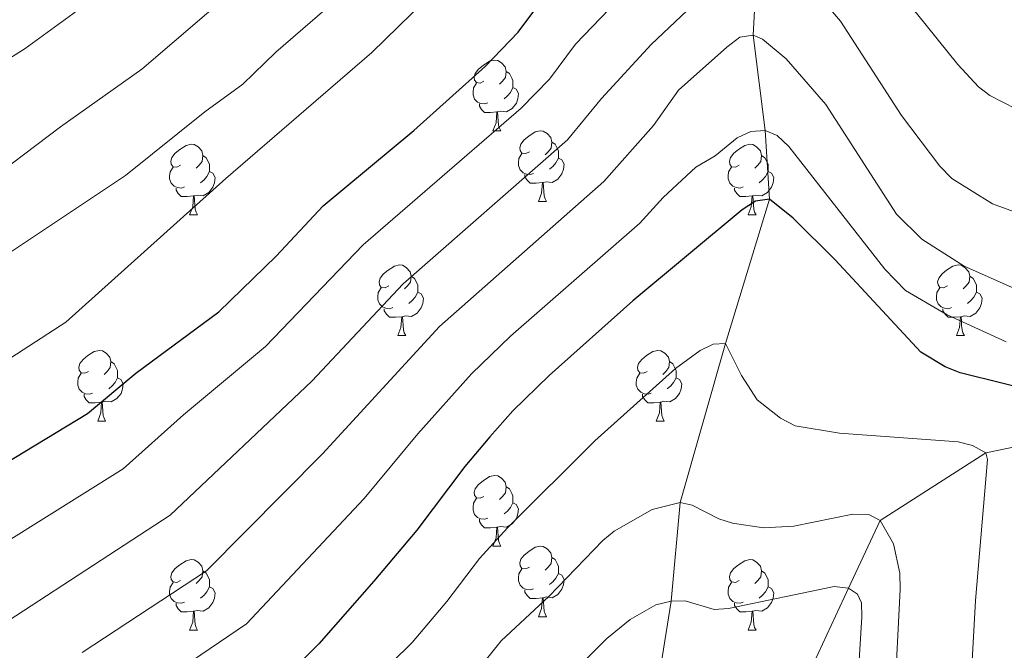
# Model space of a CAD drawing. Units: metres. Extents: x 664436 to 668962, y 739461 to 742539.
# Drawn here: x 665550 to 665690, y 741047 to 741137 of the extents above; entities that cross this region are included whole.
import ezdxf

# ---------------------------------------------------------------- set-up
doc = ezdxf.new("R2010")
doc.units = ezdxf.units.M
doc.header["$MEASUREMENT"] = 0
doc.linetypes.add('DGN Style 3', pattern=[81.47770400000002, 58.19836, -23.27934400000001])
for name, color, linetype, lineweight in [('Carátula', 7, 'Continuous', 0), ('Elementos auxiliares', 7, 'Continuous', 0), ('Entidades rústicas y varios', 7, 'Continuous', 0), ('Hidrografía', 7, 'Continuous', 0), ('Relieve y altimetría', 7, 'Continuous', 0)]:
    doc.layers.add(name, color=color, linetype=linetype, lineweight=lineweight)

msp = doc.modelspace()

# ---------------------------------------------------------------- linework, layer by layer
at = {"layer": 'Carátula', "color": 7, "linetype": 'Continuous', "lineweight": 0}
msp.add_3dface([(664508.1930000001, 739461.4809999999), (668961.8790000001, 739569.446), (668889.9010000001, 742538.5850000001), (664436.216, 742430.6200000001)], dxfattribs=at)
msp.add_3dface([(664508.1930000001, 739461.4809999999), (668961.8790000001, 739569.446), (668889.9010000001, 742538.5850000001), (664436.216, 742430.6200000001)], dxfattribs=at)
at = {"layer": 'Elementos auxiliares', "color": 250, "linetype": 'Continuous', "lineweight": 0}
msp.add_3dface([(665323.53, 742189.8100000002), (668730.1000000001, 742272.4199999999), (668786.9199999999, 739959.03), (665379.1599999999, 739876.4199999999)], dxfattribs=at)
at = {"layer": 'Entidades rústicas y varios', "color": 92, "linetype": 'Continuous', "lineweight": 0, "flags": 128}
for points in [[(665615.8700000001, 741127.831), (665615.3400000001, 741127.5660000001), (665614.8100000002, 741127.621), (665614.5449999999, 741127.9909999999), (665614.49, 741128.4160000001), (665614.6499999999, 741128.936), (665615.1300000001, 741129.5310000001), (665615.7649999999, 741130.061), (665616.665, 741130.646), (665617.4099999999, 741130.8060000001), (665617.8350000001, 741130.7509999999), (665618.365, 741130.436), (665618.895, 741129.851), (665619.0549999999, 741129.2110000001), (665618.9450000002, 741128.361), (665618.52, 741127.831), (665618.1000000001, 741127.4060000001)], [(665619.0549999999, 741129.2110000001), (665619.53, 741128.896), (665619.8450000001, 741128.2560000002), (665620.0050000001, 741127.936), (665620.0050000001, 741127.3559999999), (665620.0050000001, 741126.9310000001), (665619.635, 741126.2409999999), (665619.2150000001, 741125.7609999999), (665618.7350000001, 741125.341)], [(665616.4550000001, 741124.7509999999), (665616.03, 741124.591), (665615.4450000002, 741124.6510000002), (665614.9700000001, 741124.861), (665614.5449999999, 741125.2860000001), (665614.3300000001, 741125.871), (665614.3300000001, 741126.2910000001), (665614.385, 741126.8759999999), (665614.8100000002, 741127.5660000001)], [(665620.0050000001, 741126.9310000001), (665620.4600000001, 741126.6810000001), (665620.8049999999, 741126.0660000001), (665620.6950000002, 741125.341), (665620.4850000001, 741124.7010000001), (665619.8999999999, 741123.9610000001), (665619.105, 741123.4809999999), (665618.2550000001, 741123.5860000001), (665617.8250000001, 741123.456)], [(665617.7150000001, 741123.456), (665616.8250000001, 741123.371), (665615.98, 741123.371), (665615.5549999999, 741123.801), (665615.2350000001, 741124.2760000002), (665615.2350000001, 741124.591)], [(665617.1699999999, 741120.771), (665617.605, 741121.9310000001), (665617.7150000001, 741123.456), (665617.8250000001, 741123.456), (665617.8600000001, 741122.871), (665617.895, 741122.186), (665617.9650000001, 741121.571), (665618.0800000001, 741121.1710000001), (665618.2949999999, 741120.771)], [(665617.1699999999, 741120.771), (665618.2949999999, 741120.771)], [(665622.3450000001, 741117.7960000001), (665621.815, 741117.5310000001), (665621.2849999999, 741117.5860000001), (665621.02, 741117.956), (665620.9650000001, 741118.3810000002), (665621.125, 741118.9010000002), (665621.605, 741119.496), (665622.24, 741120.0260000002), (665623.1399999999, 741120.611), (665623.885, 741120.771), (665624.3100000002, 741120.716), (665624.8400000001, 741120.4010000002), (665625.3700000001, 741119.8160000001), (665625.53, 741119.176), (665625.4199999999, 741118.3260000001), (665624.9950000001, 741117.7960000001), (665624.5750000001, 741117.371)], [(665572.79, 741115.8910000002), (665572.26, 741115.6259999999), (665571.73, 741115.6810000001), (665571.4650000001, 741116.051), (665571.4099999999, 741116.476), (665571.5700000002, 741116.996), (665572.05, 741117.591), (665572.6850000002, 741118.121), (665573.5850000001, 741118.706), (665574.3300000001, 741118.8659999999), (665574.7550000001, 741118.811), (665575.2849999999, 741118.496), (665575.815, 741117.9110000001), (665575.9750000001, 741117.271), (665575.865, 741116.4210000001), (665575.44, 741115.8910000002), (665575.02, 741115.466)], [(665625.53, 741119.176), (665626.0050000001, 741118.861), (665626.3200000002, 741118.2209999999), (665626.48, 741117.9010000002), (665626.48, 741117.321), (665626.48, 741116.896), (665626.1100000001, 741116.206), (665625.69, 741115.726), (665625.2100000001, 741115.3060000001)], [(665652.1170000001, 741115.8910000002), (665651.5870000002, 741115.6259999999), (665651.057, 741115.6810000001), (665650.7919999999, 741116.051), (665650.7370000001, 741116.476), (665650.8970000001, 741116.996), (665651.3770000001, 741117.591), (665652.0120000001, 741118.121), (665652.912, 741118.706), (665653.6570000001, 741118.8659999999), (665654.0819999999, 741118.811), (665654.6120000001, 741118.496), (665655.142, 741117.9110000001), (665655.3019999999, 741117.271), (665655.192, 741116.4210000001), (665654.767, 741115.8910000002), (665654.3470000002, 741115.466)], [(665575.9750000001, 741117.271), (665576.4500000001, 741116.956), (665576.7649999999, 741116.3160000001), (665576.925, 741115.996), (665576.925, 741115.4160000001), (665576.925, 741114.9909999999), (665576.5549999999, 741114.301), (665576.135, 741113.821), (665575.655, 741113.4010000002)], [(665622.9299999999, 741114.716), (665622.5050000001, 741114.5560000001), (665621.9199999999, 741114.6159999999), (665621.4450000002, 741114.8260000001), (665621.02, 741115.2509999999), (665620.8049999999, 741115.8360000001), (665620.8049999999, 741116.2560000002), (665620.8600000001, 741116.841), (665621.2849999999, 741117.5310000001)], [(665655.3019999999, 741117.271), (665655.777, 741116.956), (665656.092, 741116.3160000001), (665656.2520000001, 741115.996), (665656.2520000001, 741115.4160000001), (665656.2520000001, 741114.9909999999), (665655.882, 741114.301), (665655.4620000002, 741113.821), (665654.9820000001, 741113.4010000002)], [(665573.375, 741112.811), (665572.9500000001, 741112.6510000002), (665572.365, 741112.7110000001), (665571.8899999999, 741112.9210000001), (665571.4650000001, 741113.3459999999), (665571.25, 741113.9310000001), (665571.25, 741114.351), (665571.3049999999, 741114.936), (665571.73, 741115.6259999999)], [(665626.48, 741116.896), (665626.9350000002, 741116.646), (665627.28, 741116.0310000001), (665627.1699999999, 741115.3060000001), (665626.9600000001, 741114.6660000001), (665626.375, 741113.926), (665625.5800000001, 741113.446), (665624.73, 741113.551), (665624.3, 741113.4210000001)], [(665652.7020000002, 741112.811), (665652.277, 741112.6510000002), (665651.692, 741112.7110000001), (665651.217, 741112.9210000001), (665650.7919999999, 741113.3459999999), (665650.5770000002, 741113.9310000001), (665650.5770000002, 741114.351), (665650.632, 741114.936), (665651.057, 741115.6259999999)], [(665576.925, 741114.9909999999), (665577.3800000001, 741114.7409999999), (665577.7250000001, 741114.1259999999), (665577.615, 741113.4010000002), (665577.405, 741112.7609999999), (665576.8200000002, 741112.021), (665576.0249999999, 741111.5410000001), (665575.175, 741111.646), (665574.7450000001, 741111.5160000002)], [(665624.19, 741113.4210000001), (665623.3, 741113.3360000001), (665622.4550000001, 741113.3360000001), (665622.03, 741113.7660000002), (665621.7100000001, 741114.2409999999), (665621.7100000001, 741114.5560000001)], [(665656.2520000001, 741114.9909999999), (665656.7069999999, 741114.7409999999), (665657.0519999999, 741114.1259999999), (665656.942, 741113.4010000002), (665656.7320000001, 741112.7609999999), (665656.1470000001, 741112.021), (665655.3520000001, 741111.5410000001), (665654.5020000001, 741111.646), (665654.0719999999, 741111.5160000002)], [(665623.645, 741110.736), (665624.0800000001, 741111.896), (665624.19, 741113.4210000001), (665624.3, 741113.4210000001), (665624.3350000001, 741112.8360000001), (665624.3700000001, 741112.1510000002), (665624.44, 741111.5360000001), (665624.5549999999, 741111.1359999999), (665624.77, 741110.736)], [(665574.635, 741111.5160000002), (665573.7450000001, 741111.4310000001), (665572.8999999999, 741111.4310000001), (665572.4750000001, 741111.861), (665572.155, 741112.3360000001), (665572.155, 741112.6510000002)], [(665574.0900000001, 741108.831), (665574.5249999999, 741109.9909999999), (665574.635, 741111.5160000002), (665574.7450000001, 741111.5160000002), (665574.78, 741110.9310000001), (665574.815, 741110.246), (665574.885, 741109.6310000002), (665575, 741109.2309999999), (665575.2150000001, 741108.831)], [(665653.9620000002, 741111.5160000002), (665653.0719999999, 741111.4310000001), (665652.2270000001, 741111.4310000001), (665651.8019999999, 741111.861), (665651.4820000001, 741112.3360000001), (665651.4820000001, 741112.6510000002)], [(665653.4169999999, 741108.831), (665653.8520000001, 741109.9909999999), (665653.9620000002, 741111.5160000002), (665654.0719999999, 741111.5160000002), (665654.1070000001, 741110.9310000001), (665654.142, 741110.246), (665654.2120000002, 741109.6310000002), (665654.3270000002, 741109.2309999999), (665654.5419999999, 741108.831)], [(665623.645, 741110.736), (665624.77, 741110.736)], [(665574.0900000001, 741108.831), (665575.2150000001, 741108.831)], [(665653.4169999999, 741108.831), (665654.5419999999, 741108.831)], [(665602.3670000001, 741098.7479999999), (665601.8370000002, 741098.483), (665601.307, 741098.538), (665601.0419999999, 741098.9080000002), (665600.9870000001, 741099.3330000001), (665601.1470000001, 741099.8530000001), (665601.6270000001, 741100.4480000001), (665602.2620000001, 741100.9780000001), (665603.162, 741101.5630000001), (665603.9070000001, 741101.723), (665604.3319999999, 741101.6680000002), (665604.8620000001, 741101.3530000001), (665605.392, 741100.7679999999), (665605.5519999999, 741100.128), (665605.442, 741099.2779999999), (665605.017, 741098.7479999999), (665604.5970000002, 741098.3230000001)], [(665681.6939999999, 741098.7479999999), (665681.1640000001, 741098.483), (665680.6340000001, 741098.538), (665680.369, 741098.9080000002), (665680.314, 741099.3330000001), (665680.4739999999, 741099.8530000001), (665680.9539999999, 741100.4480000001), (665681.5889999999, 741100.9780000001), (665682.4890000002, 741101.5630000001), (665683.2339999999, 741101.723), (665683.659, 741101.6680000002), (665684.189, 741101.3530000001), (665684.719, 741100.7679999999), (665684.8790000001, 741100.128), (665684.7690000001, 741099.2779999999), (665684.344, 741098.7479999999), (665683.9240000001, 741098.3230000001)], [(665605.5519999999, 741100.128), (665606.027, 741099.8130000001), (665606.342, 741099.173), (665606.5020000001, 741098.8530000001), (665606.5020000001, 741098.273), (665606.5020000001, 741097.848), (665606.132, 741097.1580000002), (665605.7120000002, 741096.6780000002), (665605.2320000001, 741096.2579999999)], [(665684.8790000001, 741100.128), (665685.3540000002, 741099.8130000001), (665685.669, 741099.173), (665685.8289999999, 741098.8530000001), (665685.8289999999, 741098.273), (665685.8289999999, 741097.848), (665685.459, 741097.1580000002), (665685.0390000001, 741096.6780000002), (665684.5590000001, 741096.2579999999)], [(665602.9520000002, 741095.6680000002), (665602.527, 741095.5079999999), (665601.942, 741095.5680000001), (665601.467, 741095.7779999999), (665601.0419999999, 741096.203), (665600.8270000002, 741096.788), (665600.8270000002, 741097.2080000001), (665600.882, 741097.7930000002), (665601.307, 741098.483)], [(665606.5020000001, 741097.848), (665606.9569999999, 741097.598), (665607.3019999999, 741096.983), (665607.192, 741096.2579999999), (665606.9820000001, 741095.618), (665606.3970000001, 741094.878), (665605.6020000001, 741094.398), (665604.7520000001, 741094.503), (665604.3219999999, 741094.3729999999)], [(665682.2790000001, 741095.6680000002), (665681.8540000002, 741095.5079999999), (665681.2690000001, 741095.5680000001), (665680.794, 741095.7779999999), (665680.369, 741096.203), (665680.1540000001, 741096.788), (665680.1540000001, 741097.2080000001), (665680.209, 741097.7930000002), (665680.6340000001, 741098.483)], [(665685.8289999999, 741097.848), (665686.284, 741097.598), (665686.6290000001, 741096.983), (665686.5190000001, 741096.2579999999), (665686.3090000001, 741095.618), (665685.7239999999, 741094.878), (665684.929, 741094.398), (665684.0789999999, 741094.503), (665683.649, 741094.3729999999)], [(665604.2120000002, 741094.3729999999), (665603.3219999999, 741094.288), (665602.4770000001, 741094.288), (665602.0519999999, 741094.7180000001), (665601.7320000001, 741095.1930000001), (665601.7320000001, 741095.5079999999)], [(665683.5390000001, 741094.3729999999), (665682.649, 741094.288), (665681.804, 741094.288), (665681.3790000001, 741094.7180000001), (665681.0590000001, 741095.1930000001), (665681.0590000001, 741095.5079999999)], [(665603.6669999999, 741091.6880000001), (665604.1020000001, 741092.848), (665604.2120000002, 741094.3729999999), (665604.3219999999, 741094.3729999999), (665604.3570000001, 741093.788), (665604.392, 741093.1030000001), (665604.4620000002, 741092.4880000001), (665604.5770000002, 741092.088), (665604.7919999999, 741091.6880000001)], [(665682.994, 741091.6880000001), (665683.429, 741092.848), (665683.5390000001, 741094.3729999999), (665683.649, 741094.3729999999), (665683.6840000001, 741093.788), (665683.719, 741093.1030000001), (665683.7890000001, 741092.4880000001), (665683.9040000001, 741092.088), (665684.119, 741091.6880000001)], [(665603.6669999999, 741091.6880000001), (665604.7919999999, 741091.6880000001)], [(665682.994, 741091.6880000001), (665684.119, 741091.6880000001)], [(665559.7309999999, 741086.608), (665559.2010000001, 741086.3430000001), (665558.6710000001, 741086.398), (665558.4060000001, 741086.7679999999), (665558.351, 741087.1930000001), (665558.5109999999, 741087.713), (665558.9909999999, 741088.3080000001), (665559.6259999999, 741088.838), (665560.5260000001, 741089.423), (665561.271, 741089.5830000001), (665561.696, 741089.5279999999), (665562.226, 741089.213), (665562.7560000002, 741088.628), (665562.9160000001, 741087.9880000001), (665562.8060000001, 741087.138), (665562.3810000002, 741086.608), (665561.9610000001, 741086.1830000001)], [(665639.0580000001, 741086.608), (665638.5279999999, 741086.3430000001), (665637.9979999999, 741086.398), (665637.733, 741086.7679999999), (665637.6780000001, 741087.1930000001), (665637.838, 741087.713), (665638.3180000001, 741088.3080000001), (665638.953, 741088.838), (665639.8530000001, 741089.423), (665640.598, 741089.5830000001), (665641.023, 741089.5279999999), (665641.5530000001, 741089.213), (665642.0830000001, 741088.628), (665642.243, 741087.9880000001), (665642.1329999999, 741087.138), (665641.7080000001, 741086.608), (665641.288, 741086.1830000001)], [(665562.9160000001, 741087.9880000001), (665563.3910000002, 741087.673), (665563.706, 741087.0330000002), (665563.8659999999, 741086.713), (665563.8659999999, 741086.1329999999), (665563.8659999999, 741085.7080000001), (665563.496, 741085.0179999999), (665563.0760000001, 741084.538), (665562.5959999999, 741084.118)], [(665642.243, 741087.9880000001), (665642.7180000001, 741087.673), (665643.0330000002, 741087.0330000002), (665643.1930000001, 741086.713), (665643.1930000001, 741086.1329999999), (665643.1930000001, 741085.7080000001), (665642.8230000001, 741085.0179999999), (665642.4029999999, 741084.538), (665641.923, 741084.118)], [(665560.3160000001, 741083.5279999999), (665559.8910000002, 741083.368), (665559.3060000001, 741083.4280000002), (665558.831, 741083.638), (665558.4060000001, 741084.0630000001), (665558.1910000001, 741084.648), (665558.1910000001, 741085.0680000001), (665558.246, 741085.6529999999), (665558.6710000001, 741086.3430000001)], [(665639.6429999999, 741083.5279999999), (665639.2180000001, 741083.368), (665638.6329999999, 741083.4280000002), (665638.1580000002, 741083.638), (665637.733, 741084.0630000001), (665637.5179999999, 741084.648), (665637.5179999999, 741085.0680000001), (665637.5730000001, 741085.6529999999), (665637.9979999999, 741086.3430000001)], [(665563.8659999999, 741085.7080000001), (665564.321, 741085.4580000001), (665564.6660000001, 741084.8430000001), (665564.5560000001, 741084.118), (665564.3459999999, 741083.4780000001), (665563.7609999999, 741082.7380000001), (665562.966, 741082.2579999999), (665562.1159999999, 741082.3630000001), (665561.686, 741082.233)], [(665643.1930000001, 741085.7080000001), (665643.648, 741085.4580000001), (665643.993, 741084.8430000001), (665643.8829999999, 741084.118), (665643.673, 741083.4780000001), (665643.088, 741082.7380000001), (665642.2930000002, 741082.2579999999), (665641.4430000001, 741082.3630000001), (665641.013, 741082.233)], [(665561.5760000001, 741082.233), (665560.686, 741082.148), (665559.841, 741082.148), (665559.4160000001, 741082.578), (665559.0959999999, 741083.0530000002), (665559.0959999999, 741083.368)], [(665561.0310000001, 741079.548), (665561.466, 741080.7080000001), (665561.5760000001, 741082.233), (665561.686, 741082.233), (665561.7209999999, 741081.648), (665561.7560000002, 741080.963), (665561.8260000001, 741080.348), (665561.9410000001, 741079.9480000001), (665562.1560000001, 741079.548)], [(665640.9029999999, 741082.233), (665640.013, 741082.148), (665639.1680000002, 741082.148), (665638.743, 741082.578), (665638.423, 741083.0530000002), (665638.423, 741083.368)], [(665640.358, 741079.548), (665640.7930000002, 741080.7080000001), (665640.9029999999, 741082.233), (665641.013, 741082.233), (665641.048, 741081.648), (665641.0830000001, 741080.963), (665641.1529999999, 741080.348), (665641.2679999999, 741079.9480000001), (665641.483, 741079.548)], [(665561.0310000001, 741079.548), (665562.1560000001, 741079.548)], [(665640.358, 741079.548), (665641.483, 741079.548)], [(665615.8700000001, 741068.8389999999), (665615.3400000001, 741068.574), (665614.8100000002, 741068.6290000001), (665614.5449999999, 741068.9990000002), (665614.49, 741069.4240000001), (665614.6499999999, 741069.9439999999), (665615.1300000001, 741070.5390000001), (665615.7649999999, 741071.0689999999), (665616.665, 741071.6540000001), (665617.4099999999, 741071.814), (665617.8350000001, 741071.7590000001), (665618.365, 741071.4439999999), (665618.895, 741070.8589999999), (665619.0549999999, 741070.219), (665618.9450000002, 741069.369), (665618.52, 741068.8389999999), (665618.1000000001, 741068.4140000001)], [(665619.0549999999, 741070.219), (665619.53, 741069.9040000001), (665619.8450000001, 741069.2640000001), (665620.0050000001, 741068.9439999999), (665620.0050000001, 741068.3640000002), (665620.0050000001, 741067.939), (665619.635, 741067.2490000002), (665619.2150000001, 741066.7690000001), (665618.7350000001, 741066.3489999999)], [(665616.4550000001, 741065.7590000001), (665616.03, 741065.5989999999), (665615.4450000002, 741065.659), (665614.9700000001, 741065.869), (665614.5449999999, 741066.294), (665614.3300000001, 741066.8790000001), (665614.3300000001, 741067.2990000001), (665614.385, 741067.8840000001), (665614.8100000002, 741068.574)], [(665620.0050000001, 741067.939), (665620.4600000001, 741067.689), (665620.8049999999, 741067.074), (665620.6950000002, 741066.3489999999), (665620.4850000001, 741065.709), (665619.8999999999, 741064.969), (665619.105, 741064.4890000002), (665618.2550000001, 741064.594), (665617.8250000001, 741064.4639999999)], [(665617.7150000001, 741064.4639999999), (665616.8250000001, 741064.3790000001), (665615.98, 741064.3790000001), (665615.5549999999, 741064.8090000001), (665615.2350000001, 741065.284), (665615.2350000001, 741065.5989999999)], [(665617.1699999999, 741061.7790000001), (665617.605, 741062.939), (665617.7150000001, 741064.4639999999), (665617.8250000001, 741064.4639999999), (665617.8600000001, 741063.8790000001), (665617.895, 741063.1939999999), (665617.9650000001, 741062.5789999999), (665618.0800000001, 741062.179), (665618.2949999999, 741061.7790000001)], [(665617.1699999999, 741061.7790000001), (665618.2949999999, 741061.7790000001)], [(665622.3450000001, 741058.804), (665621.815, 741058.5390000001), (665621.2849999999, 741058.594), (665621.02, 741058.9639999999), (665620.9650000001, 741059.3890000001), (665621.125, 741059.909), (665621.605, 741060.5040000001), (665622.24, 741061.034), (665623.1399999999, 741061.619), (665623.885, 741061.7790000001), (665624.3100000002, 741061.7239999999), (665624.8400000001, 741061.409), (665625.3700000001, 741060.824), (665625.53, 741060.1840000001), (665625.4199999999, 741059.334), (665624.9950000001, 741058.804), (665624.5750000001, 741058.3790000001)], [(665572.79, 741056.8990000001), (665572.26, 741056.6340000001), (665571.73, 741056.689), (665571.4650000001, 741057.0590000001), (665571.4099999999, 741057.4839999999), (665571.5700000002, 741058.0040000001), (665572.05, 741058.5989999999), (665572.6850000002, 741059.1290000001), (665573.5850000001, 741059.7139999999), (665574.3300000001, 741059.8740000002), (665574.7550000001, 741059.8189999999), (665575.2849999999, 741059.5040000001), (665575.815, 741058.919), (665575.9750000001, 741058.2790000001), (665575.865, 741057.429), (665575.44, 741056.8990000001), (665575.02, 741056.4739999999)], [(665625.53, 741060.1840000001), (665626.0050000001, 741059.869), (665626.3200000002, 741059.2290000002), (665626.48, 741058.909), (665626.48, 741058.3289999999), (665626.48, 741057.9040000001), (665626.1100000001, 741057.2139999999), (665625.69, 741056.7339999999), (665625.2100000001, 741056.314)], [(665652.1170000001, 741056.8990000001), (665651.5870000002, 741056.6340000001), (665651.057, 741056.689), (665650.7919999999, 741057.0590000001), (665650.7370000001, 741057.4839999999), (665650.8970000001, 741058.0040000001), (665651.3770000001, 741058.5989999999), (665652.0120000001, 741059.1290000001), (665652.912, 741059.7139999999), (665653.6570000001, 741059.8740000002), (665654.0819999999, 741059.8189999999), (665654.6120000001, 741059.5040000001), (665655.142, 741058.919), (665655.3019999999, 741058.2790000001), (665655.192, 741057.429), (665654.767, 741056.8990000001), (665654.3470000002, 741056.4739999999)], [(665575.9750000001, 741058.2790000001), (665576.4500000001, 741057.9639999999), (665576.7649999999, 741057.324), (665576.925, 741057.0040000001), (665576.925, 741056.4240000001), (665576.925, 741055.9990000002), (665576.5549999999, 741055.3090000001), (665576.135, 741054.8289999999), (665575.655, 741054.409)], [(665622.9299999999, 741055.7239999999), (665622.5050000001, 741055.564), (665621.9199999999, 741055.6240000002), (665621.4450000002, 741055.834), (665621.02, 741056.2590000001), (665620.8049999999, 741056.844), (665620.8049999999, 741057.2640000001), (665620.8600000001, 741057.8489999999), (665621.2849999999, 741058.5390000001)], [(665655.3019999999, 741058.2790000001), (665655.777, 741057.9639999999), (665656.092, 741057.324), (665656.2520000001, 741057.0040000001), (665656.2520000001, 741056.4240000001), (665656.2520000001, 741055.9990000002), (665655.882, 741055.3090000001), (665655.4620000002, 741054.8289999999), (665654.9820000001, 741054.409)], [(665626.48, 741057.9040000001), (665626.9350000002, 741057.6540000001), (665627.28, 741057.0390000001), (665627.1699999999, 741056.314), (665626.9600000001, 741055.6740000001), (665626.375, 741054.9340000001), (665625.5800000001, 741054.4539999999), (665624.73, 741054.5590000001), (665624.3, 741054.429)], [(665573.375, 741053.8189999999), (665572.9500000001, 741053.659), (665572.365, 741053.719), (665571.8899999999, 741053.929), (665571.4650000001, 741054.3540000002), (665571.25, 741054.939), (665571.25, 741055.3589999999), (665571.3049999999, 741055.9439999999), (665571.73, 741056.6340000001)], [(665576.925, 741055.9990000002), (665577.3800000001, 741055.7490000002), (665577.7250000001, 741055.1340000001), (665577.615, 741054.409), (665577.405, 741053.7690000001), (665576.8200000002, 741053.0290000001), (665576.0249999999, 741052.5490000001), (665575.175, 741052.6540000001), (665574.7450000001, 741052.5240000001)], [(665624.19, 741054.429), (665623.3, 741054.344), (665622.4550000001, 741054.344), (665622.03, 741054.7740000001), (665621.7100000001, 741055.2490000002), (665621.7100000001, 741055.564)], [(665652.7020000002, 741053.8189999999), (665652.277, 741053.659), (665651.692, 741053.719), (665651.217, 741053.929), (665650.7919999999, 741054.3540000002), (665650.5770000002, 741054.939), (665650.5770000002, 741055.3589999999), (665650.632, 741055.9439999999), (665651.057, 741056.6340000001)], [(665656.2520000001, 741055.9990000002), (665656.7069999999, 741055.7490000002), (665657.0519999999, 741055.1340000001), (665656.942, 741054.409), (665656.7320000001, 741053.7690000001), (665656.1470000001, 741053.0290000001), (665655.3520000001, 741052.5490000001), (665654.5020000001, 741052.6540000001), (665654.0719999999, 741052.5240000001)], [(665623.645, 741051.744), (665624.0800000001, 741052.9040000001), (665624.19, 741054.429), (665624.3, 741054.429), (665624.3350000001, 741053.844), (665624.3700000001, 741053.159), (665624.44, 741052.544), (665624.5549999999, 741052.1440000001), (665624.77, 741051.744)], [(665574.635, 741052.5240000001), (665573.7450000001, 741052.439), (665572.8999999999, 741052.439), (665572.4750000001, 741052.869), (665572.155, 741053.344), (665572.155, 741053.659)], [(665653.9620000002, 741052.5240000001), (665653.0719999999, 741052.439), (665652.2270000001, 741052.439), (665651.8019999999, 741052.869), (665651.4820000001, 741053.344), (665651.4820000001, 741053.659)], [(665574.0900000001, 741049.8389999999), (665574.5249999999, 741050.9990000002), (665574.635, 741052.5240000001), (665574.7450000001, 741052.5240000001), (665574.78, 741051.939), (665574.815, 741051.2540000001), (665574.885, 741050.6390000001), (665575, 741050.2390000002), (665575.2150000001, 741049.8389999999)], [(665623.645, 741051.744), (665624.77, 741051.744)], [(665653.4169999999, 741049.8389999999), (665653.8520000001, 741050.9990000002), (665653.9620000002, 741052.5240000001), (665654.0719999999, 741052.5240000001), (665654.1070000001, 741051.939), (665654.142, 741051.2540000001), (665654.2120000002, 741050.6390000001), (665654.3270000002, 741050.2390000002), (665654.5419999999, 741049.8389999999)], [(665574.0900000001, 741049.8389999999), (665575.2150000001, 741049.8389999999)], [(665653.4169999999, 741049.8389999999), (665654.5419999999, 741049.8389999999)]]:
    msp.add_lwpolyline(points, dxfattribs=at)
at = {"layer": 'Hidrografía', "color": 142, "linetype": 'DGN Style 3', "lineweight": 13}
for points in [[(665647.932, 741195.344, 860), (665652.538, 741181.6310000002, 855), (665653.067, 741169.0800000001, 850), (665654.75, 741145.4520000002, 840), (665654.1159999999, 741134.3659999999, 835), (665655.8060000001, 741120.8360000001, 830), (665656.415, 741111.048, 825), (665650.1880000001, 741090.564, 820), (665643.7560000002, 741067.9770000001, 815), (665642.4580000001, 741053.969, 810), (665640.1259999999, 741039.298, 805), (665645.413, 741023.814, 800)], [(665720.4880000001, 741081.2810000001, 835), (665710.655, 741079.7560000002, 830), (665699.8450000001, 741077.6930000001, 825), (665687.148, 741075.0419999999, 820), (665672.1390000001, 741065.4350000002, 815), (665667.632, 741055.8030000002, 810), (665659.804, 741038.9040000001, 805), (665645.413, 741023.814, 800)]]:
    msp.add_polyline3d(points, dxfattribs=at)
at = {"layer": 'Relieve y altimetría', "color": 30, "linetype": 'Continuous', "lineweight": 0, "flags": 128}
for points, elevation in [([(665693.0950000001, 741194.5240000001), (665688.5009999999, 741198.392), (665673.6059999999, 741209.027), (665666.0930000001, 741213.111), (665661.592, 741214.8570000001), (665657.1640000001, 741215.7650000001), (665652.8470000002, 741215.915), (665650.3289999999, 741215.588), (665646.0719999999, 741214.3300000001), (665644.0959999999, 741213.3090000001), (665640.0989999999, 741210.8870000001), (665634.844, 741206.994), (665624.6580000002, 741196.69), (665616.9820000001, 741188.0760000001), (665596.6669999999, 741168.4750000001), (665585.8119999999, 741159.466), (665579.709, 741155.146), (665568.75, 741146.358), (665563.2309999999, 741141.605), (665550.7579999999, 741132.4639999999), (665541.3890000001, 741126.5889999999)], 870), ([(665543.8180000001, 741112.3350000001), (665555.7320000001, 741121.348), (665567.29, 741129.5090000001), (665595.162, 741153.4240000001), (665604.426, 741163.5870000002), (665617.1370000001, 741176.003), (665634.4809999999, 741194.8570000001), (665640.5870000002, 741200.963), (665645.3219999999, 741204.5290000001), (665649.233, 741206.2220000002)], 865), ([(665541.513, 741098.7919999999), (665564.983, 741114.4210000001), (665576.244, 741123.4700000001), (665581.6610000001, 741127.412), (665586.351, 741131.9520000002), (665605.8489999999, 741148.8520000001), (665619.3250000001, 741161.578), (665628.196, 741171.591), (665631.9990000002, 741176.5020000001), (665637.9850000001, 741183.162)], 860), ([(665548.676, 741088.5320000001), (665556.5090000001, 741093.6120000001), (665579.2200000001, 741113.9809999999), (665599.9739999999, 741131.892), (665611.3859999999, 741143.094), (665620.7209999999, 741150.9060000001), (665625.2919999999, 741155.949), (665635.3630000001, 741165.905), (665646.8060000001, 741178.6159999999), (665648.2660000002, 741180.0009999999), (665650.5260000001, 741181.429), (665652.538, 741181.6310000002), (665657.358, 741179.284), (665674.709, 741166.7290000002), (665681.7640000001, 741159.9169999999), (665686.9430000001, 741152.915), (665692.5850000001, 741148.5150000001)], 855), ([(665542.061, 741058.6370000001), (665564.673, 741072.77), (665573.1980000001, 741080.4269999999), (665584.8450000001, 741090.1390000001), (665598.7100000001, 741104.5819999999), (665621.1930000001, 741124.0109999999), (665625.19, 741128.101), (665628.8870000001, 741133.0800000001), (665636.0660000001, 741140.6059999999), (665638.273, 741143.3370000002), (665644.5449999999, 741149.3900000001), (665651.7280000001, 741157.1830000001), (665653.8289999999, 741157.3330000001), (665658.6869999999, 741153.7830000002), (665666.5770000002, 741146.645), (665673.922, 741140.8570000001), (665677.2949999999, 741137.4890000002), (665683.1570000001, 741130.1880000001), (665686.1290000001, 741127.0240000001), (665687.709, 741125.797), (665691.4210000001, 741123.8910000002)], 845), ([(665538.4820000001, 741044.7849999999), (665571.348, 741066.176), (665591.4310000001, 741085.2139999999), (665604.3910000002, 741099.0330000002), (665627.7609999999, 741119.4979999999), (665632.5770000002, 741125.3450000001), (665639.6170000001, 741133.038), (665647.3090000001, 741140.3270000002), (665648.5580000001, 741141.946), (665650.7990000001, 741143.8), (665652.7720000001, 741144.9870000001), (665654.75, 741145.453), (665657.2749999999, 741144.8870000001), (665660.244, 741143.1200000001), (665662.021, 741141.6610000001), (665666.5390000001, 741136.3330000001), (665675.176, 741122.9680000001), (665680.6340000001, 741115.7479999999), (665682.3160000001, 741114.0020000001), (665688.119, 741110.396), (665696.1359999999, 741107.4620000002)], 840), ([(665558.8489999999, 741046.6570000001), (665576.4920000001, 741058.2930000002), (665592.9720000002, 741074.869), (665609.567, 741092.994), (665632.925, 741113.564), (665639.9790000002, 741121.52), (665643.494, 741126.5310000001), (665650.3600000001, 741132.6669999999), (665652.2420000001, 741134.065), (665654.1159999999, 741134.3670000001)], 835), ([(665654.1159999999, 741134.3670000001), (665655.4510000001, 741133.7760000002), (665658.804, 741131.0040000001), (665664.4350000002, 741124.5310000001), (665674.4709999999, 741108.9430000001), (665678.051, 741105.405), (665684.0719999999, 741101.564), (665695.9140000001, 741096.3100000002), (665707.4520000002, 741090.659), (665718.788, 741084.3530000001), (665720.0800000001, 741082.824), (665720.4880000001, 741081.28), (665720.342, 741079.2849999999), (665719.4280000001, 741077.9510000001), (665716.5889999999, 741071.9160000001), (665713.426, 741063.882), (665711.912, 741056.99), (665710.304, 741045.9430000001)], 835), ([(665564.186, 741038.52), (665582.159, 741050.763), (665598.8759999999, 741068.5689999999), (665606.4770000001, 741077.7479999999), (665614.1000000001, 741086.2640000001), (665619.638, 741091.6140000002), (665638.0430000002, 741107.6699999999), (665641.3350000001, 741111.3250000001), (665645.9739999999, 741115.588), (665648.7150000001, 741117.2280000001), (665651.8300000001, 741119.757), (665653.807, 741120.6680000002), (665655.8060000001, 741120.8360000001), (665657.517, 741120.111), (665659.196, 741118.5310000001), (665672.8060000001, 741101.1440000001), (665675.7420000001, 741098.1000000001), (665681.6810000001, 741094.6329999999), (665690.0220000001, 741090.8230000001)], 830), ([(665593.7990000001, 741036.412), (665605.699, 741048.0900000001), (665610.615, 741053.9029999999), (665615.2380000001, 741060.027), (665619.213, 741064.3910000002), (665631.6440000001, 741076.7180000001), (665643.0950000001, 741086.9990000002), (665646.6100000001, 741089.5760000001), (665648.4210000001, 741090.4850000001), (665650.1880000001, 741090.564), (665652.4610000001, 741086.0090000001), (665654.676, 741082.5560000001), (665658.017, 741079.9750000001), (665660.071, 741078.8740000002), (665666.3840000001, 741077.842), (665683.203, 741076.591), (665685.2550000001, 741076.0660000001), (665687.148, 741075.0419999999), (665687.3810000002, 741074.1059999999), (665685.665, 741054.0789999999), (665685.2290000002, 741045.5079999999)], 820), ([(665673.3670000001, 741024.0060000002), (665674.9809999999, 741055.6370000001), (665674.9380000001, 741057.9639999999), (665674.064, 741062.0900000001), (665672.1390000001, 741065.4350000002), (665670.5249999999, 741066.297), (665668.2590000001, 741066.321), (665659.888, 741064.5959999999), (665655.5760000001, 741064.3800000001), (665651.1610000001, 741065.0580000001), (665649.2590000001, 741065.676), (665645.4739999999, 741067.6130000001), (665643.7560000002, 741067.9770000001), (665639.7910000001, 741066.9839999999), (665634.3620000001, 741063.926), (665632.7779999999, 741062.578), (665625.1030000001, 741054.628), (665618.328, 741048.3450000001), (665611.1740000001, 741039.3910000002)], 815), ([(665668.9070000001, 741040.895), (665669.5700000002, 741051.73), (665669.4839999999, 741053.7290000002), (665668.915, 741054.9369999999), (665667.632, 741055.8030000002), (665665.6390000001, 741056.0519999999), (665650.605, 741052.905), (665648.5580000001, 741052.7849999999), (665644.4639999999, 741053.9990000002), (665642.4580000001, 741053.969), (665640.315, 741053.4240000001), (665636.6370000001, 741051.3470000002), (665633.358, 741048.6499999999), (665621.419, 741036.662)], 810)]:
    msp.add_lwpolyline(points, dxfattribs=dict(at, elevation=elevation))
at = {"layer": 'Relieve y altimetría', "color": 30, "linetype": 'Continuous', "lineweight": 30, "flags": 128}
for points, elevation in [([(665616.0789999999, 741129.895), (665620.7390000002, 741134.8019999999), (665625.196, 741140.815), (665634.4750000001, 741150.591), (665639.994, 741157.4410000001), (665649.257, 741166.855), (665653.067, 741169.0800000001), (665659.8080000001, 741165.0830000001), (665663.175, 741162.6669999999), (665669.8130000001, 741156.7640000001), (665678.79, 741146.8289999999), (665682.4180000002, 741144.1710000001), (665688.3219999999, 741140.77), (665694.719, 741137.652)], 850), ([(665498.9199999999, 741041.2650000001), (665507.169, 741049.0430000002), (665513.554, 741052.9310000001), (665525.288, 741060.855), (665529.456, 741063.2320000001), (665535.7150000001, 741066.1910000001), (665559.565, 741080.6089999999), (665566.4410000001, 741086.3370000002), (665578.2590000001, 741095.064), (665586.371, 741102.99), (665593.0290000001, 741110.1300000001), (665605.9199999999, 741120.807), (665616.0789999999, 741129.895)], 850), ([(665695.7220000002, 741083.3810000002), (665683.5330000002, 741086.409), (665681.371, 741087.253), (665677.9410000001, 741089.3520000001), (665665.747, 741102.4600000001), (665659.7949999999, 741108.3470000002), (665656.415, 741111.048), (665654.439, 741110.7820000001), (665652.5549999999, 741109.554), (665637.037, 741096.6329999999), (665625.135, 741086.027), (665620.0090000001, 741080.9850000001), (665616.744, 741077.2919999999), (665613.1740000001, 741073.0700000002), (665606.369, 741064.054), (665600.2239999999, 741056.787), (665592.426, 741047.923), (665587.8080000001, 741043.301)], 825)]:
    msp.add_lwpolyline(points, dxfattribs=dict(at, elevation=elevation))

doc.saveas('drawing.dxf')
